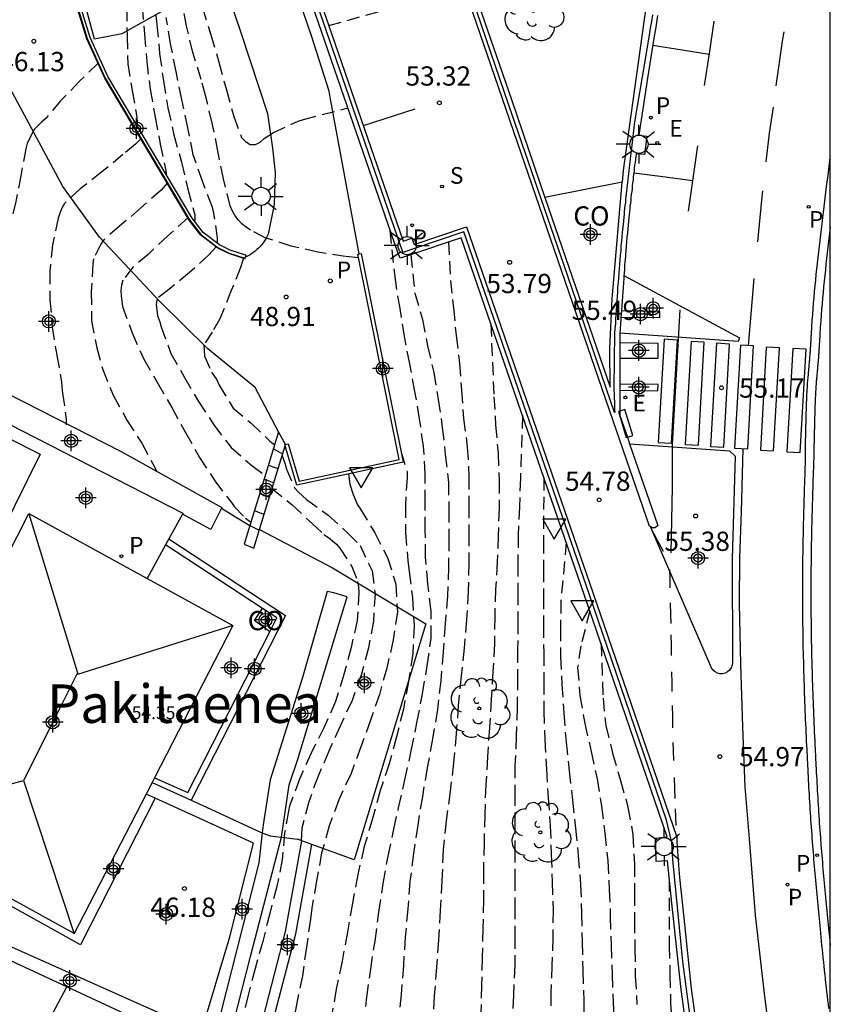
# Model space of a CAD drawing. Units: metres. Extents: x 583094 to 583446, y 4796790 to 4797041.
# Drawn here: x 583413 to 583444, y 4796917 to 4796956 of the extents above; entities that cross this region are included whole.
import ezdxf

# ---------------------------------------------------------------- set-up
doc = ezdxf.new("R2010")
doc.units = ezdxf.units.M
doc.header["$MEASUREMENT"] = 0
doc.linetypes.add('TRAZOS_NORMALES', pattern=[0.75, 0.5, -0.25])
for name, color, linetype in [('010106', 9, 'Continuous'), ('020194', 31, 'TRAZOS_NORMALES'), ('020195', 30, 'TRAZOS_NORMALES'), ('020204', 9, 'Continuous'), ('020308', 9, 'Continuous'), ('060106', 9, 'Continuous'), ('060108', 9, 'Continuous'), ('060113', 4, 'Continuous'), ('060117', 9, 'Continuous'), ('060124', 9, 'Continuous'), ('060134', 9, 'Continuous'), ('060141', 9, 'Continuous'), ('070105', 6, 'Continuous'), ('070106', 6, 'Continuous'), ('070108', 9, 'Continuous'), ('080107', 9, 'Continuous'), ('080109', 9, 'Continuous'), ('080201', 9, 'Continuous'), ('080301', 9, 'Continuous'), ('080303', 9, 'Continuous'), ('080304', 9, 'Continuous'), ('100105', 3, 'Continuous'), ('100106', 63, 'Continuous'), ('100107', 3, 'Continuous'), ('100202', 3, 'Continuous'), ('210102', 4, 'Continuous'), ('210203', 4, 'Continuous'), ('210204', 9, 'Continuous'), ('210205', 4, 'Continuous'), ('210303', 4, 'Continuous'), ('210304', 9, 'Continuous'), ('210305', 4, 'Continuous'), ('220101', 1, 'Continuous'), ('220205', 1, 'Continuous'), ('220305', 1, 'Continuous'), ('250206', 9, 'Continuous'), ('260101', 9, 'Continuous'), ('260205', 9, 'Continuous'), ('C_Edificios', 5, 'Continuous'), ('Centroides', 1, 'Continuous')]:
    doc.layers.add(name, color=color, linetype=linetype)
doc.layers.add('080111', color=7, linetype='Continuous', lineweight=30)
doc.styles.add('ARIAL', font='arial.ttf', dxfattribs={"height": 1})
doc.styles.add('ARIALI', font='ariali.ttf', dxfattribs={"height": 1})
doc.styles.add('ROMANS', font='romans__.ttf', dxfattribs={"height": 1})

# ---------------------------------------------------------------- blocks, each defined once
blk = doc.blocks.new('Centroide')
for points in [[(0, -0.402), (0, 0.402)], [(0.402, 0), (-0.402, 0)]]:
    blk.add_lwpolyline(points)
for radius in [0.256, 0.159]:
    blk.add_circle((0, 0), radius)
blk = doc.blocks.new('FAROLA')
for p, q in [((-0.63, 0.51), (-0.255, 0.245)), ((0, 0.355), (0, 0.755)), ((0.605, 0.49), (0.276, 0.223)), ((-0.355, 0), (-0.895, 0)), ((0.355, 0), (0.855, 0)), ((-0.65, -0.52), (-0.255, -0.24)), ((0, -0.355), (0, -0.755)), ((0.585, -0.52), (0.256, -0.246))]:
    blk.add_line(p, q)
blk.add_circle((0, 0), 0.355)
blk = doc.blocks.new('SANEA')
blk.add_circle((0, 0), 0.055)
blk = doc.blocks.new('COTAPU')
blk.add_circle((0, 0), 0.075)
blk = doc.blocks.new('ARBOL')
blk.add_circle((0, 0), 0.0587)
for centre, radius, start, end in [((-0.28, 0.855), 0.3, 359.2878, 173.6078), ((0.097, 0.97), 0.21, 23.1565, 160.4665), ((-0.564, 0.381), 0.532, 92.28, 254.58), ((0.438, 0.881), 0.24, 301.578, 139.328), ((-0.091, 0.321), 0.12, 119.14, 310.56), ((0.656, 0.288), 0.443, 319.8556, 114.7656), ((0.819, -0.249), 0.383, 235.5275, 62.0275), ((-0.556, -0.339), 0.555, 142.64, 266.54), ((-0.039, -0.384), 0.21, 189.64, 323.88), ((0.299, -0.624), 0.532, 224.67, 0.24), ((-0.301, -0.676), 0.45, 213.78, 295.32)]:
    blk.add_arc(centre, radius, start, end)
blk = doc.blocks.new('PLUVI2')
blk.add_circle((0, 0), 0.055)
blk = doc.blocks.new('REGELE')
blk.add_circle((0, 0), 0.055)
blk = doc.blocks.new('PUNTO')
blk.add_circle((0, 0), 0.075)
blk = doc.blocks.new('SETRA')
at = {"linetype": 'Continuous'}
blk.add_lwpolyline([(0.451, 0.26), (-0.45, 0.26), (-0.001, -0.52)], close=True, dxfattribs=at)
blk = doc.blocks.new('PLUVI3')
blk.add_circle((0, 0), 0.055)

msp = doc.modelspace()

# ---------------------------------------------------------------- linework, layer by layer
at = {"layer": '010106'}
msp.add_lwpolyline([(583094.189, 4796790.136), (583444.179, 4796790.128), (583444.184, 4797040.121), (583094.194, 4797040.129)], close=True, dxfattribs=at)
at = {"layer": '020194'}
for points, elevation in [([(583424.622, 4796955.497), (583427.268, 4796956.231), (583429.914, 4796956.965)], 53.14), ([(583417.774, 4796956.637), (583417.92, 4796955.538), (583418.024, 4796954.403), (583418.169, 4796953.346), (583418.349, 4796952.287), (583418.583, 4796951.234), (583418.873, 4796950.169), (583419.122, 4796949.123), (583419.392, 4796948.116), (583419.392, 4796947.913), (583419.388, 4796947.867)], 48.14), ([(583425.788, 4796946.437), (583425.262, 4796946.497), (583424.191, 4796946.667), (583423.159, 4796946.901), (583422.141, 4796947.225), (583421.572, 4796947.515), (583421.395, 4796947.632), (583421.237, 4796947.77), (583421.1, 4796947.917), (583420.977, 4796948.082), (583420.864, 4796948.267), (583420.771, 4796948.464), (583420.511, 4796949.527), (583420.294, 4796950.609), (583420.08, 4796951.693), (583419.812, 4796952.776), (583419.641, 4796953.39), (583419.326, 4796954.448), (583419.068, 4796955.48), (583418.879, 4796956.566)], 49.14), ([(583417.343, 4796956.236), (583417.432, 4796955.16), (583417.521, 4796954.102), (583417.655, 4796953.019), (583417.851, 4796951.929), (583418.05, 4796950.877), (583418.26, 4796949.848), (583418.273, 4796949.701)], 47.64), ([(583420.285, 4796947.004), (583420.288, 4796947.208), (583420.132, 4796948.244), (583420.075, 4796948.449), (583419.697, 4796949.425), (583419.337, 4796950.457), (583419.12, 4796951.512), (583418.891, 4796952.62), (583418.665, 4796953.7), (583418.454, 4796954.782), (583418.274, 4796955.815)], 48.64), ([(583415.617, 4796954.023), (583414.901, 4796953.33), (583414.164, 4796952.563), (583413.594, 4796951.89), (583413.429, 4796951.744), (583413.145, 4796951.453), (583413.035, 4796951.272), (583412.859, 4796950.903), (583412.807, 4796950.688), (583412.606, 4796949.644), (583412.419, 4796948.637), (583412.164, 4796947.621), (583411.93, 4796946.54), (583411.903, 4796946.318), (583411.744, 4796945.254), (583411.617, 4796944.185), (583411.607, 4796943.12), (583411.604, 4796942.06), (583411.607, 4796941.411)], 46.14), ([(583417.287, 4796951.083), (583417.086, 4796950.868), (583416.594, 4796950.467), (583415.77, 4796949.791), (583414.929, 4796949.127), (583414.316, 4796948.563), (583414.21, 4796948.377), (583414.131, 4796948.178), (583414.073, 4796947.984), (583413.851, 4796946.947), (583413.743, 4796945.91), (583413.748, 4796944.804), (583413.836, 4796943.733), (583414.011, 4796942.647), (583414.201, 4796941.608), (583414.209, 4796941.396), (583414.24, 4796941.17), (583414.384, 4796940.137), (583414.384, 4796939.932)], 46.64), ([(583419.125, 4796947.999), (583418.346, 4796947.301), (583417.578, 4796946.578), (583416.98, 4796946.076), (583416.592, 4796945.574), (583416.536, 4796945.375), (583416.516, 4796945.17), (583416.52, 4796944.963), (583416.582, 4796944.544), (583416.95, 4796943.518), (583417.407, 4796942.495), (583417.945, 4796941.569), (583418.495, 4796940.609), (583419.034, 4796939.634), (583419.586, 4796938.66), (583420.174, 4796937.744), (583420.828, 4796936.904), (583420.951, 4796936.74), (583421.368, 4796936.294), (583421.533, 4796936.18), (583421.584, 4796936.124)], 47.64), ([(583425.971, 4796916.506), (583426.111, 4796917.621), (583426.256, 4796918.708), (583426.425, 4796919.804), (583426.574, 4796920.935), (583426.745, 4796922.049), (583426.935, 4796923.112), (583427.157, 4796924.171), (583427.345, 4796925.001), (583427.589, 4796926.089), (583427.842, 4796927.221), (583428.062, 4796928.319), (583428.278, 4796929.445), (583428.461, 4796930.532), (583428.619, 4796931.612), (583428.619, 4796932.674), (583428.483, 4796933.739), (583428.394, 4796934.777), (583428.387, 4796935.842), (583428.388, 4796936.893), (583428.388, 4796938.022), (583428.316, 4796939.101), (583428.16, 4796940.163), (583427.985, 4796941.231), (583427.78, 4796942.307), (583427.572, 4796943.373), (583427.402, 4796944.461), (583427.231, 4796945.511), (583427.016, 4796947.519)], 50.14), ([(583420.232, 4796946.868), (583419.943, 4796946.563), (583419.188, 4796945.864), (583418.377, 4796945.202), (583417.931, 4796944.849), (583417.887, 4796944.63), (583417.943, 4796944.175), (583418.033, 4796943.95), (583418.086, 4796943.75), (583418.467, 4796942.715), (583418.994, 4796941.776), (583419.539, 4796940.841), (583420.137, 4796939.931), (583420.816, 4796939.05), (583421.622, 4796938.342), (583422.144, 4796937.952)], 48.14), ([(583429.294, 4796947.057), (583429.369, 4796945.561), (583429.486, 4796944.487), (583429.589, 4796943.41), (583429.726, 4796942.326), (583429.793, 4796941.28), (583429.881, 4796940.177), (583430.026, 4796939.066), (583430.089, 4796937.91), (583430.09, 4796936.795), (583430.09, 4796935.702), (583430.089, 4796934.553), (583430.058, 4796933.446), (583429.993, 4796932.338), (583429.906, 4796931.228), (583429.78, 4796930.142), (583429.674, 4796928.996), (583429.594, 4796927.903), (583429.49, 4796926.76), (583429.351, 4796925.641), (583429.202, 4796924.497), (583429.087, 4796923.36), (583429.03, 4796922.159), (583428.968, 4796921.002), (583428.898, 4796919.852), (583428.825, 4796918.806), (583428.736, 4796917.653), (583428.661, 4796916.562)], 51.14), ([(583421.296, 4796946.424), (583421.177, 4796946.068), (583420.821, 4796945.167), (583420.372, 4796944.068), (583420.072, 4796943.543), (583419.751, 4796943.047), (583419.781, 4796942.604), (583420.049, 4796941.979), (583420.253, 4796941.68), (583420.348, 4796941.48), (583420.891, 4796940.585), (583421.601, 4796939.992), (583422.327, 4796939.29), (583422.514, 4796939.157)], 48.64), ([(583427.825, 4796946.564), (583427.98, 4796945.067), (583428.28, 4796944.039), (583428.477, 4796943.017), (583428.714, 4796941.977), (583428.891, 4796940.916), (583429.051, 4796939.83), (583429.167, 4796938.778), (583429.29, 4796937.688), (583429.307, 4796936.625), (583429.307, 4796935.503), (583429.292, 4796934.385), (583429.251, 4796933.267), (583429.16, 4796932.172), (583429.082, 4796931.082), (583428.987, 4796929.952), (583428.865, 4796928.829), (583428.668, 4796927.693), (583428.459, 4796926.557), (583428.272, 4796925.446), (583428.093, 4796924.331), (583427.926, 4796923.217), (583427.789, 4796922.127), (583427.703, 4796921.062), (583427.604, 4796919.963), (583427.533, 4796918.859), (583427.441, 4796917.722), (583427.334, 4796916.629)], 50.64), ([(583430.941, 4796943.869), (583431.066, 4796941.026), (583431.131, 4796939.92), (583431.226, 4796938.827), (583431.266, 4796937.755), (583431.263, 4796936.682), (583431.231, 4796935.608), (583431.188, 4796934.572), (583431.128, 4796933.529), (583431.095, 4796932.452), (583431.087, 4796931.393), (583431.026, 4796930.319), (583430.961, 4796929.24), (583430.889, 4796928.126), (583430.814, 4796926.984), (583430.748, 4796925.895), (583430.703, 4796924.751), (583430.682, 4796923.638), (583430.654, 4796922.542), (583430.651, 4796921.406), (583430.633, 4796920.293), (583430.605, 4796919.157), (583430.581, 4796918.083), (583430.555, 4796917.009)], 51.64), ([(583422.795, 4796938.765), (583422.911, 4796938.431), (583422.977, 4796938.205), (583423.297, 4796937.459), (583423.435, 4796937.306), (583423.759, 4796937.02), (583424.6, 4796936.412), (583425.383, 4796935.697), (583425.843, 4796935.227), (583426.308, 4796934.239), (583426.429, 4796933.349), (583426.362, 4796932.272), (583426.175, 4796931.241), (583425.896, 4796930.209), (583425.528, 4796929.18), (583425.067, 4796928.187), (583424.626, 4796927.204), (583424.202, 4796926.232), (583423.841, 4796925.235), (583423.576, 4796924.211), (583423.55, 4796923.726)], 48.64), ([(583425.392, 4796938.018), (583425.445, 4796937.616), (583425.567, 4796937.21), (583425.746, 4796936.818), (583425.858, 4796936.64), (583426.415, 4796935.72), (583426.912, 4796934.757), (583427.24, 4796933.721), (583427.3, 4796932.645), (583427.137, 4796931.548), (583426.881, 4796930.449), (583426.6, 4796929.422), (583426.247, 4796928.414), (583425.877, 4796927.374), (583425.489, 4796926.344), (583425.012, 4796925.315), (583424.638, 4796924.299), (583424.344, 4796923.243), (583424.146, 4796922.16), (583423.962, 4796921.084), (583423.91, 4796920.663), (583423.749, 4796919.567), (583423.591, 4796918.457), (583423.378, 4796917.4), (583423.182, 4796916.341)], 49.14), ([(583433.012, 4796937.878), (583432.994, 4796935.419), (583432.994, 4796934.301), (583432.994, 4796933.248), (583432.994, 4796932.124), (583433.004, 4796931.04), (583433.004, 4796929.924), (583433.01, 4796928.782), (583433.043, 4796927.658), (583433.108, 4796926.507), (583433.179, 4796925.408), (583433.261, 4796924.302), (583433.302, 4796923.179), (583433.336, 4796922.111), (583433.372, 4796921.012), (583433.359, 4796919.931), (583433.324, 4796918.858), (583433.286, 4796917.778), (583433.292, 4796916.592)], 52.64), ([(583422.401, 4796937.452), (583423.188, 4796936.808), (583423.981, 4796936.076), (583424.433, 4796935.655), (583424.606, 4796935.544), (583424.925, 4796935.279), (583425.054, 4796935.126), (583425.52, 4796934.415), (583425.745, 4796933.827), (583425.782, 4796933.61), (583425.795, 4796933.396), (583425.733, 4796932.301), (583425.492, 4796931.25), (583425.214, 4796930.201), (583424.89, 4796929.15), (583424.444, 4796928.151), (583423.931, 4796927.135), (583423.482, 4796926.122), (583423.089, 4796925.075), (583423.055, 4796924.872), (583422.898, 4796924.022), (583422.809, 4796922.986), (583422.595, 4796921.936), (583422.317, 4796920.886), (583422.047, 4796919.794), (583421.747, 4796918.741), (583421.477, 4796917.701), (583421.239, 4796916.651)], 48.14), ([(583433.883, 4796935.356), (583433.678, 4796933.076), (583433.655, 4796931.997), (583433.66, 4796930.899), (583433.714, 4796929.809), (583433.788, 4796928.698), (583433.879, 4796927.566), (583433.999, 4796926.44), (583434.131, 4796925.305), (583434.25, 4796924.207), (583434.348, 4796923.143), (583434.445, 4796922.015), (583434.482, 4796920.893), (583434.499, 4796919.774), (583434.532, 4796918.641), (583434.566, 4796917.474), (583434.575, 4796916.361)], 53.14), ([(583434.807, 4796932.675), (583434.45, 4796931.32), (583434.329, 4796930.466), (583434.416, 4796929.382), (583434.609, 4796928.295), (583434.858, 4796927.192), (583435.084, 4796926.137), (583435.257, 4796925.064), (583435.394, 4796924.016), (583435.501, 4796922.93), (583435.564, 4796921.821), (583435.603, 4796920.754), (583435.63, 4796919.634), (583435.673, 4796918.499), (583435.711, 4796917.398), (583435.776, 4796916.278)], 53.64), ([(583435.24, 4796931.409), (583435.32, 4796929.273), (583435.425, 4796928.214), (583435.691, 4796927.137), (583435.997, 4796926.071), (583436.293, 4796925.031), (583436.483, 4796923.958), (583436.542, 4796922.811), (583436.542, 4796921.684), (583436.542, 4796920.615), (583436.565, 4796919.5), (583436.579, 4796918.435), (583436.642, 4796917.335)], 54.14)]:
    msp.add_lwpolyline(points, dxfattribs=dict(at, elevation=elevation))
at = {"layer": '020195'}
for points, elevation in [([(583416.747, 4796956.165), (583416.752, 4796955.076), (583416.785, 4796954.009), (583416.956, 4796952.964), (583417.137, 4796951.93), (583417.142, 4796951.717), (583417.142, 4796951.599)], 47.14), ([(583419.692, 4796956.193), (583420.028, 4796955.133), (583420.339, 4796954.07), (583420.63, 4796952.989), (583420.918, 4796951.956), (583421.215, 4796951.133), (583421.371, 4796950.977), (583421.557, 4796950.861), (583421.762, 4796950.858), (583421.95, 4796950.957), (583422.105, 4796951.091), (583422.466, 4796951.325), (583423.425, 4796951.77), (583423.638, 4796951.836), (583425.369, 4796952.289)], 49.64), ([(583418.321, 4796949.349), (583418.082, 4796949.08), (583417.289, 4796948.386), (583416.462, 4796947.671), (583415.845, 4796947.147), (583415.732, 4796946.977), (583415.449, 4796946.401), (583415.418, 4796946.203), (583415.354, 4796945.111), (583415.373, 4796944.002), (583415.572, 4796942.93), (583415.804, 4796942.088), (583416.222, 4796941.068), (583416.744, 4796940.12), (583417.331, 4796939.219), (583417.828, 4796938.291), (583417.906, 4796938.127)], 47.14), ([(583432.177, 4796940.293), (583432.094, 4796937.852), (583432.056, 4796936.738), (583432.01, 4796935.633), (583431.998, 4796934.518), (583431.998, 4796933.401), (583431.998, 4796932.277), (583431.987, 4796931.155), (583431.985, 4796930.084), (583431.968, 4796928.922), (583431.935, 4796927.79), (583431.884, 4796926.654), (583431.881, 4796925.574), (583431.881, 4796924.479), (583431.881, 4796923.376), (583431.881, 4796922.261), (583431.88, 4796921.155), (583431.879, 4796920.007), (583431.873, 4796918.866), (583431.825, 4796917.679), (583431.782, 4796916.555)], 52.14), ([(583427.441, 4796938.861), (583427.679, 4796938.086), (583427.675, 4796937.876), (583427.609, 4796936.804), (583427.616, 4796935.726), (583427.7, 4796934.642), (583427.757, 4796934.216), (583427.89, 4796933.189), (583427.947, 4796932.113), (583427.895, 4796931.024), (583427.73, 4796929.928), (583427.531, 4796928.849), (583427.261, 4796927.768), (583426.978, 4796926.72), (583426.63, 4796925.677), (583426.327, 4796924.58), (583426.007, 4796923.497), (583425.756, 4796922.403), (583425.544, 4796921.288), (583425.35, 4796920.155), (583425.138, 4796919.025), (583424.914, 4796917.927), (583424.728, 4796916.857)], 49.64), ([(583437.905, 4796922.237), (583437.902, 4796920.755), (583437.902, 4796919.621), (583437.931, 4796918.481), (583437.955, 4796917.367), (583438.049, 4796916.228), (583438.161, 4796915.154), (583438.283, 4796914.031), (583438.414, 4796912.922), (583438.543, 4796911.814), (583438.709, 4796910.625), (583438.89, 4796909.487), (583439.047, 4796908.386), (583439.208, 4796907.245), (583439.389, 4796906.103), (583439.594, 4796905.009), (583439.789, 4796903.875), (583439.999, 4796902.721), (583440.17, 4796901.586), (583440.371, 4796900.404), (583440.692, 4796899.316), (583440.991, 4796898.263), (583441.332, 4796897.213), (583441.456, 4796896.926)], 54.64)]:
    msp.add_lwpolyline(points, dxfattribs=dict(at, elevation=elevation))
at = {"layer": '060106', "flags": 128}
for points in [[(583444.181, 4796891.216), (583442.56, 4796897.155), (583441.708, 4796900.203), (583441.018, 4796903.604), (583440.082, 4796907.899), (583439.271, 4796912.654), (583438.436, 4796919.007), (583438.046, 4796922.992), (583438.009, 4796923.653), (583437.79, 4796924.522), (583434.774, 4796933.344), (583429.896, 4796947.453), (583427.849, 4796946.767), (583427.521, 4796946.645), (583427.429, 4796946.887), (583421.125, 4796965.148), (583414.666, 4796983.978), (583414.787, 4796984.022), (583414.753, 4796984.111), (583414.617, 4796984.067), (583413.804, 4796986.492), (583413.179, 4796986.931)], [(583414.739, 4796956.488), (583415.2, 4796954.987), (583415.899, 4796953.449), (583419.193, 4796947.923), (583419.644, 4796947.341), (583420.299, 4796946.841), (583420.734, 4796946.627), (583421.353, 4796946.425)]]:
    msp.add_lwpolyline(points, dxfattribs=at)
at = {"layer": '060108', "flags": 128}
for points in [[(583444.182, 4796947.645), (583444.166, 4796947.515), (583444.14, 4796947.295), (583444.114, 4796947.075), (583444.088, 4796946.855), (583444.063, 4796946.635), (583444.038, 4796946.415), (583444.014, 4796946.195), (583443.99, 4796945.975), (583443.966, 4796945.755), (583443.944, 4796945.534), (583443.922, 4796945.314), (583443.901, 4796945.093), (583443.881, 4796944.873), (583443.862, 4796944.652), (583443.844, 4796944.431), (583443.827, 4796944.211), (583443.811, 4796943.989), (583443.793, 4796943.727), (583443.777, 4796943.464), (583443.774, 4796943.423), (583443.772, 4796943.381), (583443.77, 4796943.34), (583443.767, 4796943.298), (583443.765, 4796943.257), (583443.762, 4796943.215), (583443.76, 4796943.174), (583443.758, 4796943.132), (583443.755, 4796943.091), (583443.753, 4796943.049), (583443.75, 4796943.008), (583443.748, 4796942.966), (583443.745, 4796942.925), (583443.742, 4796942.884), (583443.74, 4796942.842), (583443.737, 4796942.801), (583443.734, 4796942.759), (583443.731, 4796942.718), (583443.728, 4796942.677), (583443.725, 4796942.635), (583443.719, 4796942.552), (583443.712, 4796942.469), (583443.709, 4796942.427), (583443.705, 4796942.386), (583443.702, 4796942.344), (583443.698, 4796942.302), (583443.694, 4796942.26), (583443.69, 4796942.218), (583443.686, 4796942.177), (583443.682, 4796942.135), (583443.678, 4796942.093), (583443.675, 4796942.052), (583443.671, 4796942.01), (583443.667, 4796941.968), (583443.663, 4796941.926), (583443.659, 4796941.885), (583443.655, 4796941.843), (583443.652, 4796941.801), (583443.648, 4796941.759), (583443.644, 4796941.717), (583443.641, 4796941.676), (583443.637, 4796941.634), (583443.629, 4796941.53), (583443.622, 4796941.427), (583443.618, 4796941.365), (583443.614, 4796941.303), (583443.61, 4796941.241), (583443.607, 4796941.179), (583443.603, 4796941.117), (583443.6, 4796941.055), (583443.597, 4796940.993), (583443.595, 4796940.931), (583443.592, 4796940.869), (583443.59, 4796940.807), (583443.587, 4796940.745), (583443.585, 4796940.683), (583443.583, 4796940.621), (583443.581, 4796940.559), (583443.579, 4796940.496), (583443.578, 4796940.434), (583443.576, 4796940.372), (583443.574, 4796940.31), (583443.573, 4796940.248), (583443.571, 4796940.186), (583443.568, 4796940.082), (583443.566, 4796939.978), (583443.565, 4796939.935), (583443.564, 4796939.893), (583443.563, 4796939.851), (583443.562, 4796939.809), (583443.561, 4796939.767), (583443.56, 4796939.725), (583443.559, 4796939.683), (583443.558, 4796939.641), (583443.557, 4796939.598), (583443.556, 4796939.556), (583443.555, 4796939.514), (583443.554, 4796939.472), (583443.553, 4796939.43), (583443.552, 4796939.388), (583443.551, 4796939.346), (583443.55, 4796939.304), (583443.549, 4796939.262), (583443.548, 4796939.22), (583443.547, 4796939.178), (583443.546, 4796939.136), (583443.545, 4796939.094), (583443.544, 4796939.052), (583443.537, 4796938.714), (583443.527, 4796938.406), (583443.522, 4796938.251), (583443.517, 4796938.097), (583443.512, 4796937.943), (583443.507, 4796937.789), (583443.502, 4796937.635), (583443.497, 4796937.48), (583443.493, 4796937.326), (583443.488, 4796937.172), (583443.483, 4796937.018), (583443.479, 4796936.864), (583443.475, 4796936.709), (583443.471, 4796936.555), (583443.466, 4796936.401), (583443.463, 4796936.247), (583443.459, 4796936.093), (583443.455, 4796935.938), (583443.452, 4796935.784), (583443.449, 4796935.63), (583443.446, 4796935.476), (583443.443, 4796935.321), (583443.438, 4796934.999), (583443.433, 4796934.677), (583443.431, 4796934.509), (583443.43, 4796934.341), (583443.428, 4796934.172), (583443.427, 4796934.004), (583443.426, 4796933.836), (583443.426, 4796933.668), (583443.425, 4796933.5), (583443.425, 4796933.332), (583443.425, 4796933.164), (583443.426, 4796932.995), (583443.427, 4796932.827), (583443.428, 4796932.659), (583443.429, 4796932.491), (583443.431, 4796932.323), (583443.433, 4796932.155), (583443.435, 4796931.987), (583443.438, 4796931.819), (583443.44, 4796931.65), (583443.443, 4796931.482), (583443.447, 4796931.314), (583443.454, 4796930.978), (583443.462, 4796930.642), (583443.466, 4796930.474), (583443.471, 4796930.306), (583443.476, 4796930.138), (583443.481, 4796929.97), (583443.486, 4796929.802), (583443.492, 4796929.634), (583443.498, 4796929.466), (583443.504, 4796929.298), (583443.51, 4796929.13), (583443.517, 4796928.963), (583443.523, 4796928.795), (583443.53, 4796928.627), (583443.537, 4796928.459), (583443.545, 4796928.291), (583443.552, 4796928.123), (583443.56, 4796927.955), (583443.567, 4796927.787), (583443.575, 4796927.619), (583443.583, 4796927.452), (583443.591, 4796927.284), (583443.607, 4796926.975), (583443.622, 4796926.665), (583443.629, 4796926.524), (583443.637, 4796926.383), (583443.644, 4796926.241), (583443.652, 4796926.1), (583443.659, 4796925.959), (583443.667, 4796925.818), (583443.675, 4796925.676), (583443.683, 4796925.535), (583443.692, 4796925.394), (583443.7, 4796925.253), (583443.709, 4796925.111), (583443.717, 4796924.97), (583443.726, 4796924.829), (583443.736, 4796924.688), (583443.745, 4796924.547), (583443.755, 4796924.406), (583443.764, 4796924.264), (583443.774, 4796924.123), (583443.785, 4796923.982), (583443.795, 4796923.841), (583443.816, 4796923.564), (583443.839, 4796923.287), (583443.85, 4796923.151), (583443.861, 4796923.015), (583443.873, 4796922.879), (583443.884, 4796922.743), (583443.896, 4796922.607), (583443.908, 4796922.471), (583443.921, 4796922.335), (583443.933, 4796922.2), (583443.946, 4796922.064), (583443.958, 4796921.928), (583443.971, 4796921.792), (583443.984, 4796921.656), (583443.997, 4796921.52), (583444.01, 4796921.384), (583444.023, 4796921.249), (583444.037, 4796921.113), (583444.05, 4796920.977), (583444.063, 4796920.841), (583444.077, 4796920.705), (583444.09, 4796920.57), (583444.104, 4796920.434), (583444.117, 4796920.298), (583444.161, 4796919.843), (583444.182, 4796919.64)], [(583436.133, 4796945.756), (583440.644, 4796943.317), (583440.591, 4796943.179), (583435.976, 4796943.509)], [(583436.018, 4796944.131), (583437.536, 4796944.115), (583437.541, 4796944.35), (583436.035, 4796944.38)], [(583435.977, 4796942.535), (583437.464, 4796942.528), (583437.474, 4796943.107), (583435.976, 4796943.126)], [(583435.978, 4796941.277), (583437.457, 4796941.26), (583437.47, 4796941.501), (583435.978, 4796941.52)], [(583436.352, 4796939.189), (583436.363, 4796939.188), (583440.253, 4796938.923), (583440.467, 4796938.709), (583440.353, 4796934.707), (583440.365, 4796930.766), (583440.364, 4796930.661), (583440.351, 4796930.557), (583440.314, 4796930.459), (583440.254, 4796930.373), (583440.175, 4796930.304), (583440.082, 4796930.256), (583439.98, 4796930.231), (583439.878, 4796930.231), (583439.778, 4796930.256), (583439.687, 4796930.302), (583439.61, 4796930.369), (583439.55, 4796930.452), (583439.511, 4796930.547), (583437.179, 4796935.932), (583437.166, 4796935.962)], [(583437.17, 4796935.93), (583437.417, 4796935.468), (583437.663, 4796935.007)]]:
    msp.add_lwpolyline(points, dxfattribs=at)
at = {"layer": '060113', "flags": 128}
msp.add_lwpolyline([(583444.128, 4796917.179), (583444.108, 4796917.344), (583444.089, 4796917.508), (583444.07, 4796917.673), (583444.051, 4796917.837), (583444.033, 4796918.002), (583444.015, 4796918.166), (583443.997, 4796918.33), (583443.979, 4796918.495), (583443.961, 4796918.659), (583443.944, 4796918.824), (583443.926, 4796918.988), (583443.909, 4796919.152), (583443.891, 4796919.317), (583443.874, 4796919.481), (583443.857, 4796919.645), (583443.803, 4796920.267), (583443.79, 4796920.403), (583443.776, 4796920.539), (583443.763, 4796920.674), (583443.749, 4796920.81), (583443.736, 4796920.946), (583443.723, 4796921.082), (583443.709, 4796921.218), (583443.696, 4796921.354), (583443.683, 4796921.49), (583443.67, 4796921.626), (583443.657, 4796921.762), (583443.644, 4796921.898), (583443.631, 4796922.034), (583443.619, 4796922.171), (583443.606, 4796922.307), (583443.594, 4796922.443), (583443.582, 4796922.579), (583443.57, 4796922.716), (583443.558, 4796922.852), (583443.547, 4796922.989), (583443.535, 4796923.125), (583443.524, 4796923.262), (583443.502, 4796923.539), (583443.481, 4796923.817), (583443.47, 4796923.959), (583443.46, 4796924.101), (583443.45, 4796924.242), (583443.44, 4796924.384), (583443.43, 4796924.526), (583443.421, 4796924.667), (583443.412, 4796924.809), (583443.403, 4796924.95), (583443.394, 4796925.092), (583443.385, 4796925.234), (583443.377, 4796925.375), (583443.368, 4796925.517), (583443.36, 4796925.658), (583443.352, 4796925.8), (583443.344, 4796925.942), (583443.337, 4796926.083), (583443.329, 4796926.225), (583443.322, 4796926.366), (583443.314, 4796926.508), (583443.307, 4796926.649), (583443.291, 4796926.959), (583443.276, 4796927.268), (583443.268, 4796927.436), (583443.26, 4796927.605), (583443.252, 4796927.773), (583443.244, 4796927.941), (583443.237, 4796928.109), (583443.229, 4796928.277), (583443.222, 4796928.445), (583443.215, 4796928.614), (583443.208, 4796928.782), (583443.202, 4796928.95), (583443.195, 4796929.118), (583443.189, 4796929.287), (583443.183, 4796929.455), (583443.177, 4796929.623), (583443.171, 4796929.792), (583443.166, 4796929.96), (583443.161, 4796930.129), (583443.156, 4796930.297), (583443.151, 4796930.466), (583443.147, 4796930.634), (583443.138, 4796930.971), (583443.131, 4796931.308), (583443.128, 4796931.476), (583443.125, 4796931.645), (583443.122, 4796931.814), (583443.12, 4796931.982), (583443.117, 4796932.151), (583443.115, 4796932.32), (583443.114, 4796932.488), (583443.112, 4796932.657), (583443.111, 4796932.826), (583443.111, 4796932.994), (583443.11, 4796933.163), (583443.11, 4796933.331), (583443.11, 4796933.5), (583443.11, 4796933.669), (583443.111, 4796933.837), (583443.112, 4796934.006), (583443.113, 4796934.175), (583443.114, 4796934.343), (583443.116, 4796934.512), (583443.118, 4796934.681), (583443.122, 4796935.004), (583443.127, 4796935.327), (583443.13, 4796935.482), (583443.133, 4796935.636), (583443.136, 4796935.791), (583443.14, 4796935.946), (583443.143, 4796936.1), (583443.147, 4796936.255), (583443.151, 4796936.409), (583443.155, 4796936.564), (583443.159, 4796936.718), (583443.164, 4796936.873), (583443.168, 4796937.027), (583443.173, 4796937.181), (583443.177, 4796937.336), (583443.182, 4796937.49), (583443.187, 4796937.645), (583443.192, 4796937.799), (583443.197, 4796937.953), (583443.202, 4796938.107), (583443.207, 4796938.262), (583443.212, 4796938.416), (583443.217, 4796938.57), (583443.214, 4796939.06), (583443.215, 4796939.102), (583443.216, 4796939.144), (583443.217, 4796939.186), (583443.218, 4796939.228), (583443.219, 4796939.27), (583443.22, 4796939.312), (583443.221, 4796939.354), (583443.222, 4796939.396), (583443.223, 4796939.438), (583443.224, 4796939.48), (583443.225, 4796939.522), (583443.226, 4796939.564), (583443.227, 4796939.606), (583443.228, 4796939.648), (583443.229, 4796939.691), (583443.23, 4796939.733), (583443.231, 4796939.775), (583443.232, 4796939.817), (583443.233, 4796939.859), (583443.234, 4796939.901), (583443.235, 4796939.943), (583443.236, 4796939.986), (583443.239, 4796940.09), (583443.241, 4796940.194), (583443.243, 4796940.256), (583443.244, 4796940.319), (583443.246, 4796940.381), (583443.248, 4796940.444), (583443.25, 4796940.506), (583443.251, 4796940.569), (583443.253, 4796940.631), (583443.255, 4796940.694), (583443.258, 4796940.757), (583443.26, 4796940.82), (583443.262, 4796940.882), (583443.265, 4796940.945), (583443.268, 4796941.008), (583443.271, 4796941.071), (583443.274, 4796941.134), (583443.277, 4796941.197), (583443.281, 4796941.26), (583443.285, 4796941.323), (583443.289, 4796941.386), (583443.293, 4796941.449), (583443.3, 4796941.555), (583443.308, 4796941.66), (583443.312, 4796941.703), (583443.315, 4796941.745), (583443.319, 4796941.788), (583443.323, 4796941.83), (583443.327, 4796941.872), (583443.33, 4796941.915), (583443.334, 4796941.957), (583443.338, 4796941.999), (583443.342, 4796942.041), (583443.346, 4796942.082), (583443.35, 4796942.124), (583443.354, 4796942.166), (583443.358, 4796942.207), (583443.362, 4796942.249), (583443.365, 4796942.29), (583443.369, 4796942.332), (583443.373, 4796942.373), (583443.376, 4796942.414), (583443.38, 4796942.455), (583443.383, 4796942.496), (583443.39, 4796942.578), (583443.396, 4796942.66), (583443.399, 4796942.701), (583443.402, 4796942.741), (583443.405, 4796942.782), (583443.408, 4796942.823), (583443.411, 4796942.864), (583443.413, 4796942.905), (583443.416, 4796942.945), (583443.418, 4796942.987), (583443.421, 4796943.028), (583443.423, 4796943.069), (583443.426, 4796943.11), (583443.428, 4796943.151), (583443.431, 4796943.193), (583443.433, 4796943.234), (583443.435, 4796943.276), (583443.438, 4796943.317), (583443.44, 4796943.359), (583443.443, 4796943.4), (583443.445, 4796943.442), (583443.448, 4796943.484), (583443.464, 4796943.748), (583443.481, 4796944.012), (583443.497, 4796944.235), (583443.515, 4796944.458), (583443.533, 4796944.68), (583443.552, 4796944.902), (583443.573, 4796945.124), (583443.594, 4796945.346), (583443.616, 4796945.567), (583443.638, 4796945.789), (583443.662, 4796946.01), (583443.685, 4796946.231), (583443.71, 4796946.452), (583443.735, 4796946.673), (583443.76, 4796946.893), (583443.786, 4796947.114), (583443.812, 4796947.334), (583443.839, 4796947.554), (583443.865, 4796947.774), (583443.892, 4796947.995), (583443.919, 4796948.214), (583443.946, 4796948.434), (583444, 4796948.879), (583444.054, 4796949.323), (583444.081, 4796949.547), (583444.108, 4796949.772), (583444.135, 4796949.997), (583444.163, 4796950.221), (583444.182, 4796950.379)], dxfattribs=at)
at = {"layer": '060117'}
for points in [[(583422.667, 4796939.657), (583421.934, 4796937.267), (583421.547, 4796936.008)], [(583421.547, 4796936.008), (583421.325, 4796935.281), (583421.701, 4796935.12), (583421.919, 4796935.849)]]:
    msp.add_lwpolyline(points, dxfattribs=at)
at = {"layer": '060117', "flags": 128}
msp.add_lwpolyline([(583421.919, 4796935.849), (583422.098, 4796936.444), (583422.916, 4796939.116)], dxfattribs=at)
at = {"layer": '060124', "flags": 128}
for points in [[(583404.576, 4796935.545), (583406.116, 4796938.045), (583408.147, 4796941.414), (583413.361, 4796938.785), (583410.353, 4796932.703), (583404.576, 4796935.545)], [(583419.652, 4796916.279), (583420.762, 4796919.966), (583421.69, 4796923.619)]]:
    msp.add_lwpolyline(points, dxfattribs=at)
at = {"layer": '060134'}
for points in [[(583425.806, 4796946.596), (583424.695, 4796952.624), (583424.631, 4796952.938), (583423.951, 4796955.102), (583421.647, 4796961.814), (583418.82, 4796969.898), (583416.804, 4796975.837), (583414.752, 4796981.777), (583413.224, 4796986.437), (583412.66, 4796987.161)], [(583422.667, 4796939.657), (583421.751, 4796941.382), (583419.904, 4796942.896), (583418.038, 4796944.735), (583415.676, 4796947.251), (583414.249, 4796949.22), (583412.2, 4796953.038), (583410.73, 4796950.374)], [(583422.93, 4796939.161), (583422.667, 4796939.657)]]:
    msp.add_lwpolyline(points, dxfattribs=at)
at = {"layer": '060134', "flags": 128}
msp.add_lwpolyline([(583410.494, 4796986.481), (583415.944, 4796970.504), (583419.305, 4796960.793), (583421.189, 4796955.226), (583422.226, 4796952.073), (583422.422, 4796950.723), (583422.525, 4796949.766), (583422.489, 4796948.521), (583422.262, 4796947.369), (583422.205, 4796947.255), (583422.161, 4796947.177), (583422.113, 4796947.1), (583422.061, 4796947.027), (583422.005, 4796946.956), (583421.946, 4796946.888), (583421.884, 4796946.823), (583421.818, 4796946.761), (583421.749, 4796946.703), (583421.678, 4796946.648), (583421.604, 4796946.597), (583421.527, 4796946.55), (583421.448, 4796946.507), (583421.366, 4796946.467)], dxfattribs=at)
at = {"layer": '060141', "flags": 128}
for points in [[(583422.466, 4796939.002), (583422.63, 4796938.911), (583422.821, 4796938.805)], [(583422.269, 4796938.36), (583422.439, 4796938.3), (583422.644, 4796938.227)], [(583422.105, 4796937.825), (583422.281, 4796937.75), (583422.473, 4796937.668)], [(583421.934, 4796937.267), (583422.117, 4796937.189), (583422.302, 4796937.111)], [(583421.727, 4796936.593), (583421.913, 4796936.518), (583422.098, 4796936.444)], [(583421.547, 4796936.008), (583421.731, 4796935.92), (583421.915, 4796935.832)]]:
    msp.add_lwpolyline(points, dxfattribs=at)
at = {"layer": '070105'}
for points in [[(583437.166, 4796935.962), (583437.157, 4796935.968), (583437.134, 4796935.982), (583435.582, 4796940.471), (583416.673, 4796995.495), (583416.65, 4796995.563), (583416.62, 4796995.63), (583416.83, 4796995.55)], [(583427.18, 4796991.36), (583417.1, 4796995.07), (583418.62, 4796990.64), (583420.21, 4796986.04), (583422.79, 4796978.55), (583425.46, 4796970.8), (583431.75, 4796952.61), (583433.05, 4796948.8)], [(583439.156, 4796912.123), (583438.362, 4796917.913), (583438.002, 4796921.285), (583437.899, 4796922.294), (583437.834, 4796922.938), (583437.397, 4796922.908), (583437.372, 4796923.819), (583437.818, 4796923.871), (583434.599, 4796933.284), (583429.782, 4796947.22), (583427.734, 4796946.534), (583427.405, 4796946.431), (583427.315, 4796946.652), (583420.895, 4796965.249), (583414.433, 4796984.09), (583414.426, 4796984.104), (583413.649, 4796986.376), (583413.073, 4796986.781)], [(583437.36, 4796958.278), (583437.08, 4796956.87), (583436.47, 4796952.47), (583436.11, 4796949.85), (583436.06, 4796949.39)], [(583437.45, 4796955.89), (583437.4, 4796955.62), (583437.36, 4796955.35), (583437.31, 4796955.09), (583437.05, 4796953.45), (583436.71, 4796951.23), (583437.03, 4796951.18), (583436.94, 4796950.47), (583436.61, 4796950.5), (583436.58, 4796950.27), (583436.57, 4796950.16), (583436.55, 4796950.05), (583436.54, 4796949.93), (583436.53, 4796949.82), (583436.51, 4796949.71), (583436.5, 4796949.59), (583436.49, 4796949.48), (583436.47, 4796949.37), (583436.46, 4796949.25), (583436.45, 4796949.14), (583436.44, 4796949.03), (583436.42, 4796948.91), (583436.41, 4796948.8), (583436.4, 4796948.69), (583436.39, 4796948.57), (583436.37, 4796948.46), (583436.36, 4796948.35), (583436.35, 4796948.23), (583436.34, 4796948.12), (583436.33, 4796948.01), (583436.3, 4796947.72), (583436.27, 4796947.42), (583436.25, 4796947.25), (583436.24, 4796947.07), (583436.22, 4796946.89), (583436.21, 4796946.71), (583436.19, 4796946.53), (583436.18, 4796946.36), (583436.16, 4796946.18), (583436.153, 4796946.005), (583436.139, 4796945.826), (583436.133, 4796945.756)], [(583421.39, 4796946.54), (583421.366, 4796946.467)], [(583422.93, 4796939.161), (583423.033, 4796939.192), (583423.472, 4796937.742), (583427.362, 4796938.578), (583425.758, 4796946.586), (583425.806, 4796946.596)], [(583436.133, 4796945.756), (583436.125, 4796945.648), (583436.112, 4796945.47), (583436.099, 4796945.291), (583436.086, 4796945.113), (583436.074, 4796944.935), (583436.061, 4796944.756), (583436.049, 4796944.578), (583436.037, 4796944.399), (583436.035, 4796944.38)], [(583436.018, 4796944.131), (583436.012, 4796944.042), (583436, 4796943.864), (583435.988, 4796943.685), (583435.976, 4796943.509)], [(583436.035, 4796944.38), (583436.024, 4796944.221), (583436.018, 4796944.131)], [(583435.976, 4796943.509), (583435.976, 4796943.507), (583435.976, 4796943.126)], [(583435.976, 4796943.126), (583435.977, 4796942.535)], [(583435.977, 4796942.535), (583435.978, 4796941.52)], [(583435.978, 4796941.52), (583435.978, 4796941.277)], [(583435.978, 4796941.277), (583435.979, 4796940.468), (583435.98, 4796940.296), (583436.271, 4796939.454), (583436.352, 4796939.189)], [(583422.916, 4796939.116), (583422.905, 4796939.153), (583422.93, 4796939.161)], [(583436.352, 4796939.189), (583437.459, 4796936.006), (583437.438, 4796935.99), (583437.344, 4796935.922), (583437.231, 4796935.922), (583437.205, 4796935.938), (583437.166, 4796935.962)], [(583422.776, 4796923.856), (583423.083, 4796925.896), (583423.415, 4796926.897), (583425.341, 4796933.224), (583424.824, 4796933.38), (583424.691, 4796933.405), (583424.556, 4796933.431), (583423.601, 4796930.088), (583422.336, 4796926.098), (583422.063, 4796924.342), (583422.028, 4796924.029)], [(583422.323, 4796931.868), (583422.599, 4796932.409), (583422.041, 4796932.775)], [(583417.822, 4796926.174), (583419.121, 4796925.599), (583422.323, 4796931.868)], [(583417.165, 4796902.34), (583419.156, 4796907.902), (583419.763, 4796911.019), (583420.744, 4796915.994), (583421.574, 4796919.21), (583422.776, 4796923.856)], [(583422.028, 4796924.029), (583421.899, 4796922.851), (583420.186, 4796916.152), (583420.166, 4796916.05)]]:
    msp.add_lwpolyline(points, dxfattribs=at)
at = {"layer": '070105', "flags": 128}
for points in [[(583421.32, 4796965.062), (583427.525, 4796947.086), (583427.865, 4796947.205), (583427.947, 4796946.964), (583429.993, 4796947.65), (583434.921, 4796933.395), (583438.192, 4796923.851), (583438.204, 4796923.672), (583438.217, 4796923.494), (583438.229, 4796923.315), (583438.241, 4796923.136), (583438.254, 4796922.957), (583438.266, 4796922.779), (583438.279, 4796922.6), (583438.302, 4796922.289), (583438.4, 4796921.326), (583438.759, 4796917.961), (583439.551, 4796912.184)], [(583421.366, 4796946.467), (583421.353, 4796946.425), (583421.347, 4796946.407), (583420.727, 4796946.609), (583420.289, 4796946.825), (583419.63, 4796947.327), (583419.177, 4796947.912), (583415.882, 4796953.44), (583415.182, 4796954.98), (583414.715, 4796956.5)], [(583425.806, 4796946.596), (583425.889, 4796946.612)], [(583422.041, 4796932.775), (583418.256, 4796935.259)]]:
    msp.add_lwpolyline(points, dxfattribs=at)
at = {"layer": '070106', "flags": 128}
msp.add_lwpolyline([(583418.256, 4796935.259), (583417.535, 4796933.942)], dxfattribs=at)
at = {"layer": '070108'}
for points in [[(583437.25, 4796955.92), (583437.21, 4796955.65), (583437.16, 4796955.39), (583437.12, 4796955.12), (583436.84, 4796953.5), (583436.55, 4796951.74), (583436.43, 4796950.72), (583436.39, 4796950.41), (583436.38, 4796950.3), (583436.37, 4796950.18), (583436.35, 4796950.07), (583436.34, 4796949.96), (583436.33, 4796949.84), (583436.31, 4796949.73), (583436.3, 4796949.62), (583436.29, 4796949.5), (583436.28, 4796949.39), (583436.26, 4796949.28), (583436.25, 4796949.16), (583436.24, 4796949.05), (583436.22, 4796948.94), (583436.21, 4796948.82), (583436.2, 4796948.71), (583436.19, 4796948.6), (583436.17, 4796948.48), (583436.16, 4796948.37), (583436.15, 4796948.25), (583436.14, 4796948.14), (583436.13, 4796948.03), (583436.1, 4796947.74), (583436.07, 4796947.44), (583436.05, 4796947.26), (583436.04, 4796947.09), (583436.02, 4796946.91), (583436.01, 4796946.73), (583435.99, 4796946.55), (583435.98, 4796946.37), (583435.96, 4796946.19), (583435.95, 4796946.01), (583435.93, 4796945.84), (583435.92, 4796945.66), (583435.91, 4796945.48), (583435.89, 4796945.3), (583435.88, 4796945.12), (583435.87, 4796944.94), (583435.86, 4796944.76), (583435.84, 4796944.59), (583435.83, 4796944.41), (583435.82, 4796944.23), (583435.81, 4796944.05), (583435.8, 4796943.87), (583435.78, 4796943.69), (583435.77, 4796943.51), (583435.74, 4796941.37), (583435.77, 4796940.74), (583435.77, 4796940.41), (583433.79, 4796946.18), (583431.64, 4796952.39), (583429.18, 4796959.63)], [(583404.388, 4796935.371), (583404.377, 4796935.378), (583407.354, 4796941.371), (583407.976, 4796942.095), (583418.93, 4796936.487), (583418.911, 4796936.453)], [(583418.911, 4796936.453), (583418.38, 4796935.485)], [(583417.73, 4796925.995), (583419.256, 4796925.296)], [(583419.256, 4796925.296), (583419.857, 4796925.021), (583421.99, 4796924.045), (583422.028, 4796924.029)], [(583422.028, 4796924.029), (583422.091, 4796924.005), (583422.333, 4796923.91), (583422.776, 4796923.856)]]:
    msp.add_lwpolyline(points, dxfattribs=at)
at = {"layer": '070108', "flags": 128}
for points in [[(583435.778, 4796940.467), (583435.778, 4796940.418), (583435.774, 4796940.431)], [(583418.38, 4796935.485), (583418.256, 4796935.259)], [(583422.776, 4796923.856), (583423.403, 4796923.78)], [(583413.389, 4796916.115), (583414.404, 4796918.022)]]:
    msp.add_lwpolyline(points, dxfattribs=at)
at = {"layer": '080107'}
for points in [[(583436.06, 4796949.39), (583433.05, 4796948.8)], [(583433.05, 4796948.8), (583435.6, 4796941.4), (583435.59, 4796942.9), (583435.67, 4796944.85), (583436.06, 4796949.39)]]:
    msp.add_lwpolyline(points, dxfattribs=at).dxf.unprotected_set("ltscale", 0)
at = {"layer": '080107', "flags": 128}
msp.add_lwpolyline([(583422.323, 4796931.868), (583421.729, 4796932.3), (583422.041, 4796932.775)], dxfattribs=at).dxf.unprotected_set("ltscale", 0)
at = {"layer": '080109', "flags": 128}
for points in [[(583412.92, 4796936.468), (583414.815, 4796930.258)], [(583414.815, 4796930.258), (583414.83, 4796930.209), (583420.859, 4796932.113)], [(583414.815, 4796930.258), (583413.763, 4796928.165), (583412.71, 4796926.07)], [(583406.814, 4796924.454), (583412.71, 4796926.07)], [(583412.71, 4796926.07), (583414.691, 4796920.095)]]:
    msp.add_lwpolyline(points, dxfattribs=at)
at = {"layer": '080111', "flags": 128}
msp.add_lwpolyline([(583410.653, 4796932.024), (583412.926, 4796936.48)], dxfattribs=at)
at = {"layer": '080111'}
for points in [[(583412.926, 4796936.48), (583417.535, 4796933.942)], [(583417.535, 4796933.942), (583420.877, 4796932.103), (583417.822, 4796926.174)], [(583417.822, 4796926.174), (583417.73, 4796925.995)], [(583417.73, 4796925.995), (583417.495, 4796925.54)], [(583417.495, 4796925.54), (583414.693, 4796920.1), (583410.964, 4796922.161)]]:
    msp.add_lwpolyline(points, dxfattribs=at)
at = {"layer": '100105'}
msp.add_lwpolyline([(583421.39, 4796946.54), (583420.78, 4796946.738), (583420.363, 4796946.944), (583419.729, 4796947.427), (583419.292, 4796947.991), (583416.006, 4796953.505), (583415.313, 4796955.03), (583414.889, 4796956.408)], dxfattribs=at)
at = {"layer": '100105', "flags": 128}
for points in [[(583425.889, 4796946.612), (583427.518, 4796938.475), (583423.38, 4796937.586), (583422.916, 4796939.116)], [(583418.38, 4796935.485), (583422.934, 4796932.497), (583419.256, 4796925.296)]]:
    msp.add_lwpolyline(points, dxfattribs=at)
at = {"layer": '100106', "color": 63, "flags": 128}
msp.add_lwpolyline([(583418.403, 4796956.218), (583416.547, 4796955.17), (583415.483, 4796954.97), (583415.163, 4796956.17)], dxfattribs=at)
at = {"layer": '100107', "flags": 128}
for points in [[(583408.195, 4796943.195), (583412.061, 4796941.164), (583416.518, 4796938.898), (583420.449, 4796936.704), (583420.44, 4796936.686)], [(583420.44, 4796936.686), (583420.027, 4796935.857), (583418.911, 4796936.453)], [(583420.44, 4796936.686), (583420.985, 4796936.35), (583421.547, 4796936.008)], [(583421.919, 4796935.849), (583424.765, 4796934.357), (583428.402, 4796932.177), (583425.607, 4796922.973), (583423.965, 4796923.574)], [(583417.856, 4796925.375), (583417.495, 4796925.54)], [(583423.573, 4796923.718), (583423.403, 4796923.78)], [(583421.74, 4796915.541), (583422.939, 4796920.177), (583423.573, 4796923.718)], [(583421.74, 4796915.541), (583421.936, 4796915.597), (583422.186, 4796915.668), (583423.34, 4796920.089), (583423.965, 4796923.574)], [(583423.965, 4796923.574), (583423.573, 4796923.718)], [(583414.404, 4796918.022), (583408.615, 4796920.706)]]:
    msp.add_lwpolyline(points, dxfattribs=at)
at = {"layer": '100107'}
for points in [[(583421.69, 4796923.619), (583419.593, 4796924.579), (583417.856, 4796925.375)], [(583419.652, 4796916.279), (583417.412, 4796917.275), (583410.068, 4796920.538)], [(583420.037, 4796915.41), (583417.221, 4796916.716), (583414.404, 4796918.022)]]:
    msp.add_lwpolyline(points, dxfattribs=at)
at = {"layer": '210102', "flags": 128}
msp.add_lwpolyline([(583417.856, 4796925.375), (583414.943, 4796919.657), (583410.837, 4796921.932)], dxfattribs=at)
at = {"layer": '220101', "flags": 128}
for points in [[(583435.979, 4796940.468), (583435.92, 4796940.451), (583436.223, 4796939.44), (583436.271, 4796939.454)], [(583436.173, 4796940.526), (583435.979, 4796940.468)], [(583436.271, 4796939.454), (583436.476, 4796939.515), (583436.173, 4796940.526)]]:
    msp.add_lwpolyline(points, dxfattribs=at)
at = {"layer": '260101', "flags": 128}
for points in [[(583439.283, 4796953.16), (583439.467, 4796954.414), (583439.652, 4796955.667)], [(583442.373, 4796955.247), (583442.307, 4796954.887), (583442.059, 4796953.152)], [(583439.462, 4796954.375), (583438.407, 4796954.54), (583437.251, 4796954.719)], [(583425.974, 4796951.606), (583427.991, 4796952.25)], [(583441.685, 4796950.181), (583441.815, 4796951.301), (583441.963, 4796952.316)], [(583439, 4796950.806), (583438.82, 4796949.532), (583438.64, 4796948.257)], [(583438.807, 4796949.439), (583437.657, 4796949.595), (583436.517, 4796949.748)], [(583441.356, 4796947.065), (583441.511, 4796948.687), (583441.554, 4796949.059)], [(583440.993, 4796943.026), (583441.112, 4796944.397), (583441.22, 4796945.641)], [(583438.314, 4796944.41), (583438.01, 4796939.163), (583438.021, 4796937.499), (583437.964, 4796934.943)], [(583437.702, 4796943.266), (583437.472, 4796939.243), (583437.988, 4796939.214), (583438.218, 4796943.237), (583437.702, 4796943.266)], [(583438.753, 4796943.185), (583438.523, 4796939.162), (583439.039, 4796939.133), (583439.269, 4796943.156), (583438.753, 4796943.185)], [(583439.742, 4796943.111), (583439.512, 4796939.088), (583440.028, 4796939.059), (583440.258, 4796943.082), (583439.742, 4796943.111)], [(583440.676, 4796943.044), (583440.446, 4796939.021), (583440.962, 4796938.992), (583441.192, 4796943.015), (583440.676, 4796943.044)], [(583441.685, 4796942.965), (583441.455, 4796938.942), (583441.971, 4796938.913), (583442.201, 4796942.936), (583441.685, 4796942.965)], [(583442.721, 4796942.908), (583442.491, 4796938.885), (583443.007, 4796938.856), (583443.237, 4796942.879), (583442.721, 4796942.908)], [(583442.87, 4796909.299), (583442.389, 4796912.204), (583441.97, 4796915.063), (583441.63, 4796917.651), (583441.272, 4796920.819), (583441.037, 4796923.787), (583440.869, 4796925.82), (583440.768, 4796928.157), (583440.69, 4796930.608), (583440.647, 4796932.968), (583440.655, 4796934.752), (583440.717, 4796936.543), (583440.79, 4796939.002)], [(583437.913, 4796934.295), (583437.922, 4796933.936), (583437.93, 4796933.578)], [(583437.943, 4796932.99), (583437.954, 4796932.535), (583437.96, 4796932.188)], [(583437.967, 4796931.739), (583437.974, 4796931.337), (583437.981, 4796930.935)], [(583437.992, 4796930.305), (583437.999, 4796929.866), (583438.006, 4796929.534)], [(583438.017, 4796928.984), (583438.026, 4796928.549), (583438.034, 4796928.114)], [(583438.046, 4796927.549), (583438.052, 4796927.23), (583438.066, 4796926.845)], [(583438.091, 4796926.182), (583438.106, 4796925.774), (583438.121, 4796925.367)], [(583438.136, 4796924.958), (583438.148, 4796924.634), (583438.16, 4796924.31)]]:
    msp.add_lwpolyline(points, dxfattribs=at)

# ---------------------------------------------------------------- block references
at = {"layer": '020204', "rotation": 359.9987685839998}
for p in [(583413.117, 4796954.886, 46.133), (583428.937, 4796952.486, 53.324), (583431.675, 4796946.267, 53.794), (583424.681, 4796945.542, 49.137), (583422.962, 4796944.918, 48.906), (583437.179, 4796944.267, 55.492), (583439.938, 4796941.377, 55.17), (583435.169, 4796937.008, 54.779), (583438.93, 4796936.377, 55.375), (583439.874, 4796926.997, 54.971), (583418.992, 4796921.857, 46.182)]:
    msp.add_blockref('COTAPU', p, dxfattribs=at)
at = {"layer": '080201', "rotation": 359.9987685839998}
msp.add_blockref('PUNTO', (583418.814, 4796928.548, 54.354), dxfattribs=at)
at = {"layer": '100202'}
for p, rotation in [((583432.6, 4796956.07), 359.99), ((583430.491, 4796928.876), 359.9987685839998), ((583432.876, 4796924.048), 359.9987685839998)]:
    msp.add_blockref('ARBOL', p, dxfattribs=dict(at, rotation=rotation))
at = {"layer": '210203', "rotation": 359.9987685839998}
for p in [(583443.341, 4796948.429, 55.308), (583427.878, 4796947.712, 53.697), (583442.514, 4796922.008, 55.062)]:
    msp.add_blockref('PLUVI2', p, dxfattribs=at)
at = {"layer": '210204', "rotation": 359.9987685839998}
msp.add_blockref('SANEA', (583429.041, 4796949.223, 53.585), dxfattribs=at)
at = {"layer": '210205', "rotation": 359.9987685839998}
for p in [(583437.181, 4796951.907, 55.451), (583416.531, 4796934.806, 45.702), (583443.668, 4796923.156, 55.042)]:
    msp.add_blockref('PLUVI3', p, dxfattribs=at)
at = {"layer": '220205', "rotation": 359.9987685839998}
for p in [(583437.437, 4796950.924, 55.415), (583436.192, 4796941.001, 55.328)]:
    msp.add_blockref('REGELE', p, dxfattribs=at)
at = {"layer": '250206'}
for p, rotation in [((583436.72, 4796950.87), 359.99), ((583421.982, 4796948.837), 359.9987685839998), ((583427.679, 4796946.919), 359.9987685839998), ((583437.703, 4796923.49), 359.9987685839998)]:
    msp.add_blockref('FAROLA', p, dxfattribs=dict(at, rotation=rotation))
at = {"layer": '260205', "rotation": 359.9987685839998}
for p in [(583425.885, 4796937.992), (583433.416, 4796935.993), (583434.507, 4796932.805)]:
    msp.add_blockref('SETRA', p, dxfattribs=at)
at = {"layer": 'C_Edificios', "rotation": 359.9987685839998}
msp.add_blockref('Centroide', (583413.853, 4796928.335), dxfattribs=at)
at = {"layer": 'Centroides', "rotation": 359.9987685839998}
for p in [(583417.12, 4796951.484), (583434.828, 4796947.354), (583437.272, 4796944.475), (583436.786, 4796944.245), (583413.706, 4796943.965), (583436.72, 4796942.825), (583426.726, 4796942.125), (583436.72, 4796941.395), (583414.572, 4796939.306), (583422.183, 4796937.406), (583415.141, 4796937.087), (583439.025, 4796934.738), (583422.15, 4796932.327), (583420.814, 4796930.458), (583421.729, 4796930.418), (583426.009, 4796929.868), (583413.854, 4796928.338), (583423.551, 4796928.678), (583416.22, 4796922.62), (583421.242, 4796921.05), (583418.274, 4796920.86), (583423.015, 4796919.66), (583414.522, 4796918.27)]:
    msp.add_blockref('Centroide', p, dxfattribs=at)

# ---------------------------------------------------------------- texts
at = {"layer": '020308', "style": 'ARIAL'}
for s, p in [('46.13', (583411.77, 4796953.717)), ('53.32', (583427.618, 4796953.156)), ('53.79', (583430.771, 4796945.067)), ('48.91', (583421.551, 4796943.78)), ('55.49', (583434.095, 4796944.022)), ('55.17', (583440.626, 4796940.99)), ('54.78', (583433.836, 4796937.362)), ('55.38', (583437.713, 4796935.017)), ('54.97', (583440.624, 4796926.622)), ('46.18', (583417.661, 4796920.751))]:
    msp.add_text(s, height=0.75, rotation=359.9988, dxfattribs=at).set_placement(p)
at = {"layer": '080301', "style": 'ARIAL'}
for rotation, p in [(359.99, (583434.16, 4796947.7)), (359.9988, (583421.463, 4796931.925))]:
    msp.add_text('CO', height=0.75, rotation=rotation, dxfattribs=at).set_placement(p)
at = {"layer": '080303', "style": 'ARIAL'}
msp.add_text('54.35', height=0.5, rotation=359.9988, dxfattribs=at).set_placement((583416.936, 4796928.458))
at = {"layer": '080304', "style": 'ARIALI'}
msp.add_text('Pakitaenea', height=1.5, dxfattribs=at).set_placement((583413.633, 4796928.311))
at = {"layer": '210303', "style": 'ROMANS'}
for p in [(583443.353, 4796947.615), (583427.89, 4796946.898), (583442.526, 4796921.194)]:
    msp.add_text('P', height=0.65, rotation=359.9988, dxfattribs=at).set_placement(p)
at = {"layer": '210304', "style": 'ROMANS'}
msp.add_text('S', height=0.65, rotation=359.9988, dxfattribs=at).set_placement((583429.347, 4796949.329))
at = {"layer": '210305', "style": 'ROMANS'}
for p in [(583437.378, 4796952.054), (583424.932, 4796945.648), (583416.837, 4796934.912), (583442.842, 4796922.515)]:
    msp.add_text('P', height=0.65, rotation=359.9988, dxfattribs=at).set_placement(p)
at = {"layer": '220305', "style": 'ROMANS'}
for p in [(583437.906, 4796951.166), (583436.47, 4796940.452)]:
    msp.add_text('E', height=0.65, rotation=359.9988, dxfattribs=at).set_placement(p)

doc.saveas('drawing.dxf')
